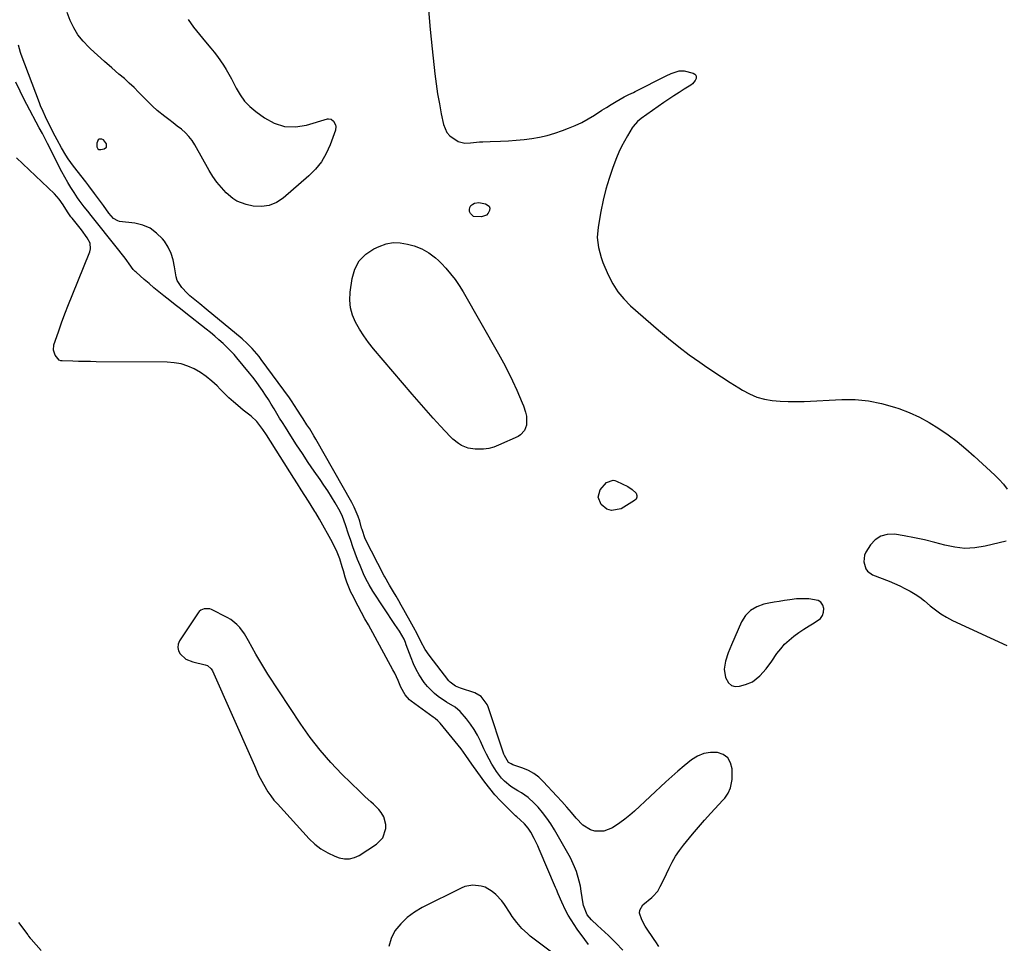
# Model space of a CAD drawing. Units: inches. Extents: x 1899770 to 1905050, y 385081 to 390396.
# Drawn here: x 1901317 to 1901796, y 385968 to 386417 of the extents above; entities that cross this region are included whole.
import ezdxf

# ---------------------------------------------------------------- set-up
doc = ezdxf.new("R2010")
doc.units = ezdxf.units.IN
doc.header["$MEASUREMENT"] = 0
for name, color, linetype in [('1', 7, 'Continuous'), ('7', 7, 'Continuous'), ('8', 7, 'Continuous')]:
    doc.layers.add(name, color=color, linetype=linetype)

msp = doc.modelspace()

# ---------------------------------------------------------------- linework, layer by layer
at = {"layer": '1', "color": 18}
for points in [[(1901359.33, 386354.75, 1632), (1901359.41, 386356.13, 1632), (1901359.37, 386356.25, 1632), (1901357.88, 386358.19, 1632), (1901357.17, 386358.64, 1632), (1901355.88, 386358.65, 1632), (1901355.41, 386358.28, 1632), (1901354.65, 386356.63, 1632), (1901354.62, 386354.92, 1632), (1901355.21, 386353.9, 1632), (1901355.63, 386353.6, 1632), (1901356.69, 386353.51, 1632), (1901358.24, 386353.9, 1632), (1901359.33, 386354.75, 1632)], [(1901593.85, 385967.07, 1628), (1901591.97, 385969.57, 1628), (1901588.35, 385974.53, 1628), (1901586.81, 385976.75, 1628), (1901585.34, 385979.02, 1628), (1901583.99, 385981.36, 1628), (1901582.72, 385983.75, 1628), (1901580.8, 385987.6, 1628), (1901579.05, 385991.71, 1628), (1901578.2, 385993.78, 1628), (1901577.77, 385994.82, 1628), (1901569.89, 386013.34, 1628), (1901569.11, 386015.1, 1628), (1901567.43, 386018.55, 1628), (1901565.72, 386021.72, 1628), (1901564.56, 386023.55, 1628), (1901562.71, 386025.78, 1628), (1901560.58, 386027.72, 1628), (1901558.91, 386029.11, 1628), (1901558.38, 386029.6, 1628), (1901553.75, 386034.1, 1628), (1901550.99, 386036.92, 1628), (1901548.33, 386039.83, 1628), (1901545.82, 386042.87, 1628), (1901543.41, 386046, 1628), (1901537.83, 386053.62, 1628), (1901537.07, 386054.68, 1628), (1901535.6, 386056.83, 1628), (1901534.16, 386059, 1628), (1901531.83, 386062.14, 1628), (1901521.68, 386074.65, 1628), (1901521.31, 386075.07, 1628), (1901520.52, 386075.87, 1628), (1901519.19, 386076.93, 1628), (1901518.29, 386077.6, 1628), (1901507.6, 386085.38, 1628), (1901506.78, 386086.05, 1628), (1901504.65, 386088.4, 1628), (1901502.61, 386092.13, 1628), (1901501.21, 386095.46, 1628), (1901499.56, 386098.91, 1628), (1901498.67, 386100.61, 1628), (1901486.75, 386122.44, 1628), (1901485.1, 386125.46, 1628), (1901483.47, 386128.5, 1628), (1901481.84, 386131.53, 1628), (1901480.23, 386134.58, 1628), (1901479.45, 386136.06, 1628), (1901478.3, 386138.39, 1628), (1901477.25, 386140.77, 1628), (1901476.33, 386143.2, 1628), (1901475.5, 386145.67, 1628), (1901474.58, 386148.72, 1628), (1901474, 386150.66, 1628), (1901472.84, 386154.54, 1628), (1901471.51, 386157.77, 1628), (1901470.04, 386160.93, 1628), (1901468.42, 386164.03, 1628), (1901463.79, 386172.37, 1628), (1901462.94, 386173.88, 1628), (1901461.19, 386176.88, 1628), (1901460.74, 386177.62, 1628), (1901460.28, 386178.36, 1628), (1901457.66, 386182.53, 1628), (1901455.89, 386185.35, 1628), (1901454.11, 386188.17, 1628), (1901452.33, 386190.99, 1628), (1901450.55, 386193.8, 1628), (1901437.21, 386214.9, 1628), (1901435.49, 386217.47, 1628), (1901432.45, 386221.4, 1628), (1901429.77, 386223.84, 1628), (1901425.94, 386226.85, 1628), (1901423.32, 386229.04, 1628), (1901421.11, 386230.94, 1628), (1901418.93, 386232.89, 1628), (1901416.82, 386234.91, 1628), (1901414.75, 386236.98, 1628), (1901413.15, 386238.63, 1628), (1901410.6, 386241, 1628), (1901407.93, 386243.2, 1628), (1901405.05, 386245.13, 1628), (1901402.04, 386246.87, 1628), (1901398.87, 386248.24, 1628), (1901395.63, 386249.29, 1628), (1901392.26, 386249.88, 1628), (1901388.82, 386250.15, 1628), (1901354.4, 386250.39, 1628), (1901351.54, 386250.42, 1628), (1901348.67, 386250.46, 1628), (1901345.81, 386250.53, 1628), (1901342.95, 386250.6, 1628), (1901337.85, 386250.76, 1628), (1901337.23, 386250.84, 1628), (1901336.38, 386251.22, 1628), (1901334.48, 386253.64, 1628), (1901333.55, 386256.03, 1628), (1901333.8, 386258.59, 1628), (1901335.97, 386264.86, 1628), (1901337.55, 386269.31, 1628), (1901339.17, 386273.74, 1628), (1901340.87, 386278.14, 1628), (1901342.61, 386282.53, 1628), (1901351.24, 386303.79, 1628), (1901351.59, 386305.22, 1628), (1901351.36, 386308.01, 1628), (1901349.92, 386310.69, 1628), (1901347.15, 386314.49, 1628), (1901342.66, 386320.1, 1628), (1901342.47, 386320.34, 1628), (1901342.09, 386320.81, 1628), (1901340.42, 386323.26, 1628), (1901338.32, 386326.73, 1628), (1901336.41, 386329.47, 1628), (1901334.15, 386331.93, 1628), (1901315.61, 386349.53, 1628)], [(1901696.92, 386135.18, 1632), (1901694.92, 386135.06, 1632), (1901691.77, 386134.68, 1632), (1901689.2, 386134.3, 1632), (1901686.64, 386133.89, 1632), (1901684.08, 386133.44, 1632), (1901681.52, 386132.96, 1632), (1901679.04, 386132.47, 1632), (1901675.63, 386131.24, 1632), (1901672.64, 386129.49, 1632), (1901670.27, 386126.96, 1632), (1901668.32, 386123.9, 1632), (1901663.38, 386112.76, 1632), (1901662.56, 386110.82, 1632), (1901661.79, 386108.86, 1632), (1901660.44, 386104.87, 1632), (1901659.86, 386100.85, 1632), (1901660.52, 386096.83, 1632), (1901661.91, 386094.28, 1632), (1901663.31, 386093.03, 1632), (1901665.12, 386092.55, 1632), (1901667.22, 386092.59, 1632), (1901670.25, 386093.42, 1632), (1901673.56, 386094.82, 1632), (1901677.09, 386097.69, 1632), (1901680.22, 386101.12, 1632), (1901683.01, 386104.82, 1632), (1901685.51, 386108.49, 1632), (1901687.31, 386110.85, 1632), (1901689.24, 386113.07, 1632), (1901691.4, 386115.08, 1632), (1901693.7, 386116.95, 1632), (1901696.16, 386118.68, 1632), (1901698.61, 386120.33, 1632), (1901701.12, 386121.91, 1632), (1901703.66, 386123.43, 1632), (1901706.66, 386125.55, 1632), (1901707.7, 386126.94, 1632), (1901708.19, 386128.6, 1632), (1901708.32, 386130.45, 1632), (1901707.73, 386132.11, 1632), (1901706.83, 386133.45, 1632), (1901705.46, 386134.31, 1632), (1901700.93, 386135.07, 1632), (1901696.92, 386135.18, 1632)], [(1901426.51, 386118.05, 1626), (1901424.16, 386121.24, 1626), (1901422.83, 386122.67, 1626), (1901419.81, 386125.1, 1626), (1901418.12, 386126.08, 1626), (1901410.53, 386129.87, 1626), (1901409.65, 386130.2, 1626), (1901406.9, 386130.32, 1626), (1901405.21, 386129.59, 1626), (1901404.53, 386128.99, 1626), (1901403.93, 386128.28, 1626), (1901394.95, 386114.66, 1626), (1901394.3, 386113.06, 1626), (1901394.05, 386111.47, 1626), (1901394.42, 386109.9, 1626), (1901395.18, 386108.35, 1626), (1901397.92, 386105.85, 1626), (1901401.33, 386104.42, 1626), (1901407.33, 386103.05, 1626), (1901408.49, 386102.64, 1626), (1901410.37, 386101.1, 1626), (1901410.99, 386100.04, 1626), (1901430.04, 386057.08, 1626), (1901430.71, 386055.55, 1626), (1901431.38, 386054.02, 1626), (1901432.7, 386050.94, 1626), (1901433.39, 386049.42, 1626), (1901434.88, 386046.43, 1626), (1901435.69, 386044.97, 1626), (1901437.87, 386041.36, 1626), (1901439.29, 386039.29, 1626), (1901440.84, 386037.31, 1626), (1901442.48, 386035.4, 1626), (1901457.93, 386018.51, 1626), (1901460.7, 386015.88, 1626), (1901463.68, 386013.55, 1626), (1901466.97, 386011.66, 1626), (1901470.45, 386010.08, 1626), (1901472.61, 386009.28, 1626), (1901475.13, 386008.75, 1626), (1901477.59, 386008.68, 1626), (1901479.98, 386009.29, 1626), (1901482.31, 386010.37, 1626), (1901490.71, 386015.83, 1626), (1901493.74, 386018.9, 1626), (1901495.28, 386023.47, 1626), (1901495.3, 386025.45, 1626), (1901494.29, 386029.14, 1626), (1901492.98, 386031.23, 1626), (1901491.82, 386032.63, 1626), (1901489.3, 386035.26, 1626), (1901487.95, 386036.48, 1626), (1901485.22, 386038.9, 1626), (1901483.88, 386040.15, 1626), (1901482.56, 386041.41, 1626), (1901473.9, 386049.9, 1626), (1901468.47, 386055.58, 1626), (1901463.29, 386061.48, 1626), (1901458.5, 386067.69, 1626), (1901453.97, 386074.12, 1626), (1901437.9, 386098.56, 1626), (1901435.87, 386101.73, 1626), (1901433.91, 386104.94, 1626), (1901432.03, 386108.21, 1626), (1901430.21, 386111.51, 1626), (1901428.53, 386114.66, 1626), (1901426.51, 386118.05, 1626)], [(1901589.46, 385953.14, 1626), (1901565.53, 385971.18, 1626), (1901564.08, 385972.35, 1626), (1901561.38, 385974.89, 1626), (1901558.94, 385977.71, 1626), (1901556.71, 385980.7, 1626), (1901555.67, 385982.24, 1626), (1901552.92, 385986.48, 1626), (1901551.66, 385988.22, 1626), (1901548.79, 385991.36, 1626), (1901547.03, 385992.86, 1626), (1901543.55, 385994.89, 1626), (1901541.64, 385995.49, 1626), (1901537.62, 385995.94, 1626), (1901533.71, 385995.25, 1626), (1901531.82, 385994.5, 1626), (1901512.92, 385985.02, 1626), (1901509.12, 385982.75, 1626), (1901505.6, 385980.16, 1626), (1901502.49, 385977.09, 1626), (1901499.66, 385973.69, 1626), (1901497.79, 385969.95, 1626), (1901496.73, 385966.11, 1626)], [(1901316.54, 385977.71, 1628), (1901321.06, 385971.71, 1628), (1901321.47, 385971.19, 1628), (1901322.33, 385970.18, 1628), (1901322.77, 385969.68, 1628), (1901327.58, 385964.21, 1628)]]:
    msp.add_polyline3d(points, dxfattribs=at)
at = {"layer": '7', "color": 18}
for points in [[(1901399.05, 386416.75, 1634), (1901401.75, 386413.03, 1634), (1901404.59, 386409.42, 1634), (1901407.53, 386405.88, 1634), (1901410.19, 386402.81, 1634), (1901411.83, 386400.83, 1634), (1901413.4, 386398.81, 1634), (1901414.88, 386396.72, 1634), (1901416.3, 386394.58, 1634), (1901417.63, 386392.38, 1634), (1901418.92, 386390.17, 1634), (1901420.15, 386387.91, 1634), (1901421.32, 386385.63, 1634), (1901422.44, 386383.37, 1634), (1901424.35, 386380.12, 1634), (1901426.54, 386377.11, 1634), (1901429.14, 386374.43, 1634), (1901432.02, 386371.99, 1634), (1901436.18, 386368.95, 1634), (1901441.01, 386366.38, 1634), (1901446.01, 386364.77, 1634), (1901451.25, 386364.61, 1634), (1901456.67, 386365.4, 1634), (1901466.86, 386368.43, 1634), (1901467.32, 386368.5, 1634), (1901468.64, 386368.25, 1634), (1901469.72, 386367.36, 1634), (1901470.81, 386365.47, 1634), (1901471, 386364.66, 1634), (1901470.79, 386362.99, 1634), (1901468.15, 386355.83, 1634), (1901466.21, 386351.6, 1634), (1901463.9, 386347.63, 1634), (1901461.01, 386344.05, 1634), (1901457.75, 386340.73, 1634), (1901445.33, 386329.87, 1634), (1901442, 386327.72, 1634), (1901438.5, 386326.25, 1634), (1901434.72, 386325.81, 1634), (1901430.76, 386326.06, 1634), (1901427.33, 386326.78, 1634), (1901422.85, 386328.4, 1634), (1901420.87, 386329.67, 1634), (1901417.6, 386332.55, 1634), (1901415.25, 386335.03, 1634), (1901413.06, 386337.63, 1634), (1901411.11, 386340.4, 1634), (1901409.32, 386343.31, 1634), (1901402.36, 386355.75, 1634), (1901400.99, 386357.88, 1634), (1901399.48, 386359.88, 1634), (1901397.73, 386361.68, 1634), (1901395.84, 386363.36, 1634), (1901393.82, 386364.93, 1634), (1901391.8, 386366.49, 1634), (1901389.78, 386368.06, 1634), (1901387.76, 386369.62, 1634), (1901384.09, 386372.54, 1634), (1901381.69, 386374.63, 1634), (1901379.41, 386376.84, 1634), (1901377.21, 386379.13, 1634), (1901375.02, 386381.44, 1634), (1901372.77, 386383.7, 1634), (1901370.45, 386385.88, 1634), (1901368.07, 386387.99, 1634), (1901365.46, 386390.23, 1634), (1901361.96, 386393.26, 1634), (1901358.47, 386396.31, 1634), (1901355.02, 386399.39, 1634), (1901351.58, 386402.49, 1634), (1901350.76, 386403.24, 1634), (1901347.99, 386406.14, 1634), (1901345.51, 386409.25, 1634), (1901343.49, 386412.67, 1634), (1901341.77, 386416.3, 1634), (1901340.33, 386420.11, 1634)], [(1901516.03, 386421.41, 1632), (1901516.87, 386411.92, 1632), (1901517.82, 386402.44, 1632), (1901519.14, 386390.31, 1632), (1901519.75, 386385.42, 1632), (1901520.44, 386380.55, 1632), (1901521.29, 386375.7, 1632), (1901522.22, 386370.86, 1632), (1901523.31, 386365.63, 1632), (1901524.99, 386361.75, 1632), (1901526.39, 386360.2, 1632), (1901530.37, 386357.42, 1632), (1901533.7, 386356.6, 1632), (1901536.4, 386356.83, 1632), (1901540.75, 386357.24, 1632), (1901542.5, 386357.36, 1632), (1901546.01, 386357.51, 1632), (1901551.01, 386357.63, 1632), (1901554.85, 386357.79, 1632), (1901558.68, 386358.04, 1632), (1901562.49, 386358.43, 1632), (1901566.3, 386358.91, 1632), (1901570.07, 386359.58, 1632), (1901573.8, 386360.41, 1632), (1901577.47, 386361.48, 1632), (1901581.1, 386362.72, 1632), (1901584.12, 386363.85, 1632), (1901587.38, 386365.2, 1632), (1901590.57, 386366.69, 1632), (1901593.65, 386368.39, 1632), (1901596.67, 386370.23, 1632), (1901600.35, 386372.62, 1632), (1901602.63, 386374.05, 1632), (1901604.93, 386375.45, 1632), (1901607.24, 386376.83, 1632), (1901611.17, 386379.11, 1632), (1901613.42, 386380.24, 1632), (1901615.71, 386381.32, 1632), (1901616.46, 386381.69, 1632), (1901631.66, 386389.35, 1632), (1901634.09, 386390.48, 1632), (1901637.86, 386391.79, 1632), (1901640.41, 386391.87, 1632), (1901644.8, 386390.69, 1632), (1901645.54, 386390.23, 1632), (1901646.05, 386389.65, 1632), (1901646.22, 386388.9, 1632), (1901646.17, 386388.03, 1632), (1901645.74, 386387.08, 1632), (1901644.47, 386385.5, 1632), (1901643.64, 386384.87, 1632), (1901640.39, 386382.9, 1632), (1901637.86, 386381.33, 1632), (1901635.36, 386379.72, 1632), (1901632.89, 386378.06, 1632), (1901630.44, 386376.37, 1632), (1901619.47, 386368.59, 1632), (1901617.62, 386367.09, 1632), (1901615.52, 386364.73, 1632), (1901615.08, 386364.06, 1632), (1901612.78, 386360.26, 1632), (1901611.3, 386357.65, 1632), (1901609.9, 386354.98, 1632), (1901608.65, 386352.25, 1632), (1901607.49, 386349.47, 1632), (1901605.67, 386344.74, 1632), (1901603.83, 386339.51, 1632), (1901602.2, 386334.23, 1632), (1901600.89, 386328.86, 1632), (1901599.78, 386323.43, 1632), (1901598.47, 386315.79, 1632), (1901598.1, 386310.83, 1632), (1901598.3, 386308.36, 1632), (1901598.69, 386305.89, 1632), (1901599.3, 386303.44, 1632), (1901600, 386301.03, 1632), (1901600.84, 386298.66, 1632), (1901601.77, 386296.32, 1632), (1901603.48, 386292.36, 1632), (1901605.59, 386288.25, 1632), (1901608.04, 386284.38, 1632), (1901610.97, 386280.88, 1632), (1901614.24, 386277.62, 1632), (1901627.93, 386265.7, 1632), (1901632.79, 386261.61, 1632), (1901637.74, 386257.62, 1632), (1901642.82, 386253.81, 1632), (1901647.99, 386250.11, 1632), (1901650.25, 386248.55, 1632), (1901654.37, 386245.74, 1632), (1901658.52, 386242.98, 1632), (1901662.72, 386240.29, 1632), (1901666.94, 386237.64, 1632), (1901668.79, 386236.5, 1632), (1901672.2, 386234.71, 1632), (1901675.71, 386233.23, 1632), (1901679.4, 386232.23, 1632), (1901683.19, 386231.55, 1632), (1901687.07, 386231.21, 1632), (1901690.95, 386231, 1632), (1901694.84, 386230.97, 1632), (1901698.73, 386231.07, 1632), (1901717.09, 386231.99, 1632), (1901723.61, 386231.94, 1632), (1901730.07, 386231.4, 1632), (1901736.41, 386230.12, 1632), (1901742.69, 386228.36, 1632), (1901744.79, 386227.63, 1632), (1901749.87, 386225.66, 1632), (1901754.83, 386223.43, 1632), (1901759.6, 386220.83, 1632), (1901764.24, 386217.99, 1632), (1901768.72, 386214.85, 1632), (1901773.08, 386211.58, 1632), (1901777.29, 386208.11, 1632), (1901781.4, 386204.51, 1632), (1901791.43, 386195.27, 1632), (1901793.58, 386193.12, 1632), (1901795.6, 386190.87, 1632), (1901797.44, 386188.46, 1632)], [(1901627.99, 385966.16, 1632), (1901626.56, 385968.37, 1632), (1901625.84, 385969.46, 1632), (1901625.1, 385970.55, 1632), (1901622.4, 385974.5, 1632), (1901621.44, 385976, 1632), (1901619.74, 385979.11, 1632), (1901618.67, 385982.28, 1632), (1901618.73, 385983.74, 1632), (1901620.31, 385986.3, 1632), (1901624.71, 385989.99, 1632), (1901625.12, 385990.33, 1632), (1901627.61, 385993.07, 1632), (1901628.69, 385995.2, 1632), (1901630.24, 385998.3, 1632), (1901631.73, 386001.42, 1632), (1901633.06, 386004.24, 1632), (1901634.56, 386007.16, 1632), (1901636.19, 386009.99, 1632), (1901638.02, 386012.7, 1632), (1901639.98, 386015.32, 1632), (1901641.51, 386017.22, 1632), (1901644.37, 386020.71, 1632), (1901647.28, 386024.15, 1632), (1901650.26, 386027.53, 1632), (1901653.29, 386030.87, 1632), (1901659.13, 386037.19, 1632), (1901660.06, 386038.28, 1632), (1901661.69, 386040.63, 1632), (1901662.94, 386043.2, 1632), (1901663.68, 386047.36, 1632), (1901663.66, 386052.51, 1632), (1901662.94, 386055.43, 1632), (1901661.62, 386057.8, 1632), (1901659.4, 386059.37, 1632), (1901656.58, 386060.4, 1632), (1901653.17, 386060.37, 1632), (1901649.91, 386059.85, 1632), (1901646.85, 386058.58, 1632), (1901643.93, 386056.82, 1632), (1901640.28, 386053.9, 1632), (1901637.26, 386051.39, 1632), (1901634.32, 386048.81, 1632), (1901631.42, 386046.16, 1632), (1901616.16, 386031.89, 1632), (1901613.9, 386029.88, 1632), (1901611.56, 386027.96, 1632), (1901609.13, 386026.18, 1632), (1901605.44, 386023.72, 1632), (1901601.35, 386022.1, 1632), (1901596.94, 386022.11, 1632), (1901594.78, 386022.77, 1632), (1901591.01, 386025.01, 1632), (1901587.84, 386028.49, 1632), (1901585.55, 386031.21, 1632), (1901583.23, 386033.9, 1632), (1901580.87, 386036.55, 1632), (1901578.47, 386039.18, 1632), (1901571.79, 386046.34, 1632), (1901569.59, 386048.38, 1632), (1901567.23, 386050.17, 1632), (1901564.63, 386051.6, 1632), (1901561.88, 386052.79, 1632), (1901557.01, 386054.47, 1632), (1901556.14, 386054.83, 1632), (1901554.93, 386055.56, 1632), (1901552.91, 386058.92, 1632), (1901552.67, 386059.58, 1632), (1901545.02, 386082.64, 1632), (1901544.56, 386083.77, 1632), (1901541.63, 386087.63, 1632), (1901538.47, 386089.39, 1632), (1901531.53, 386091.67, 1632), (1901530.74, 386091.96, 1632), (1901529.21, 386092.66, 1632), (1901527.12, 386094.06, 1632), (1901526.53, 386094.64, 1632), (1901525.97, 386095.27, 1632), (1901516.27, 386107.7, 1632), (1901514.4, 386110.43, 1632), (1901512.31, 386114.33, 1632), (1901510.42, 386118.12, 1632), (1901508.76, 386121.27, 1632), (1901507.9, 386122.83, 1632), (1901504.01, 386129.78, 1632), (1901502.76, 386131.97, 1632), (1901501.51, 386134.16, 1632), (1901500.24, 386136.34, 1632), (1901498.96, 386138.51, 1632), (1901497.06, 386141.68, 1632), (1901496.39, 386142.84, 1632), (1901495.41, 386144.6, 1632), (1901494.78, 386145.78, 1632), (1901494.47, 386146.37, 1632), (1901485.26, 386164.3, 1632), (1901483.68, 386168.78, 1632), (1901483.49, 386169.44, 1632), (1901482.54, 386172.87, 1632), (1901481.79, 386175.21, 1632), (1901479.91, 386179.72, 1632), (1901478.78, 386181.9, 1632), (1901461.23, 386212.75, 1632), (1901460.25, 386214.42, 1632), (1901458.22, 386217.73, 1632), (1901456.9, 386219.75, 1632), (1901455.03, 386222.6, 1632), (1901454.11, 386224.03, 1632), (1901452.34, 386226.82, 1632), (1901450.89, 386229.08, 1632), (1901449.41, 386231.32, 1632), (1901448.37, 386232.78, 1632), (1901434.65, 386251.51, 1632), (1901433.61, 386252.88, 1632), (1901432.54, 386254.22, 1632), (1901430.28, 386256.79, 1632), (1901427.87, 386259.22, 1632), (1901425.3, 386261.49, 1632), (1901407.84, 386275.99, 1632), (1901404.73, 386278.55, 1632), (1901401.59, 386281.08, 1632), (1901399.95, 386282.44, 1632), (1901398.56, 386283.71, 1632), (1901395.96, 386286.45, 1632), (1901393.79, 386289.85, 1632), (1901393.2, 386291.66, 1632), (1901392.51, 386296.52, 1632), (1901391.88, 386299.87, 1632), (1901390.89, 386303.07, 1632), (1901389.38, 386306.06, 1632), (1901387.52, 386308.91, 1632), (1901386.62, 386310.06, 1632), (1901383.77, 386312.92, 1632), (1901380.61, 386315.24, 1632), (1901377, 386316.75, 1632), (1901373.09, 386317.72, 1632), (1901365.78, 386318.62, 1632), (1901364.96, 386318.8, 1632), (1901362.84, 386320.04, 1632), (1901360.6, 386322.63, 1632), (1901357.85, 386326.39, 1632), (1901355.03, 386330.22, 1632), (1901353.61, 386332.13, 1632), (1901350.74, 386335.91, 1632), (1901349.28, 386337.79, 1632), (1901343.3, 386345.48, 1632), (1901340.78, 386348.94, 1632), (1901339.61, 386350.74, 1632), (1901337.42, 386354.44, 1632), (1901335.37, 386358.21, 1632), (1901334.39, 386360.11, 1632), (1901331.71, 386365.41, 1632), (1901329.74, 386369.41, 1632), (1901328.5, 386372.1, 1632), (1901327.34, 386374.84, 1632), (1901326.8, 386376.22, 1632), (1901317.9, 386399.81, 1632), (1901317.59, 386400.7, 1632), (1901316.61, 386404.31, 1632)], [(1901545.51, 386325.98, 1634), (1901545.78, 386325.01, 1634), (1901545.73, 386323.84, 1634), (1901545.05, 386322.65, 1634), (1901544.18, 386321.7, 1634), (1901541.71, 386320.77, 1634), (1901537.82, 386320.91, 1634), (1901536.38, 386322.47, 1634), (1901536.02, 386323.44, 1634), (1901535.9, 386324.4, 1634), (1901536.15, 386325.33, 1634), (1901536.65, 386326.25, 1634), (1901537.51, 386327, 1634), (1901538.42, 386327.51, 1634), (1901540.54, 386327.72, 1634), (1901543.73, 386327.2, 1634), (1901545.51, 386325.98, 1634)], [(1901482.31, 386299.45, 1634), (1901485.51, 386302.64, 1634), (1901489.44, 386305.29, 1634), (1901491.97, 386306.47, 1634), (1901495.34, 386307.62, 1634), (1901498.75, 386308.28, 1634), (1901502.23, 386308.19, 1634), (1901505.75, 386307.6, 1634), (1901508.96, 386306.69, 1634), (1901512.71, 386305.31, 1634), (1901516.19, 386303.36, 1634), (1901519.39, 386300.93, 1634), (1901520.86, 386299.57, 1634), (1901522.28, 386298.15, 1634), (1901524.42, 386295.83, 1634), (1901526.75, 386293.11, 1634), (1901528.96, 386290.31, 1634), (1901530.98, 386287.36, 1634), (1901532.86, 386284.31, 1634), (1901550.12, 386254.2, 1634), (1901552.51, 386249.86, 1634), (1901554.79, 386245.48, 1634), (1901556.92, 386241.02, 1634), (1901558.95, 386236.51, 1634), (1901561.56, 386230.44, 1634), (1901562.16, 386228.91, 1634), (1901563.2, 386225.81, 1634), (1901563.68, 386223.96, 1634), (1901563.73, 386219.62, 1634), (1901562.69, 386216.9, 1634), (1901560.8, 386214.85, 1634), (1901559.57, 386214.09, 1634), (1901550.1, 386209.75, 1634), (1901547.73, 386208.85, 1634), (1901545.31, 386208.19, 1634), (1901542.83, 386207.86, 1634), (1901538.7, 386207.81, 1634), (1901535.28, 386208.33, 1634), (1901532.09, 386209.68, 1634), (1901530.6, 386210.63, 1634), (1901527.86, 386212.81, 1634), (1901526.6, 386214.04, 1634), (1901521.88, 386219.08, 1634), (1901518.35, 386222.91, 1634), (1901514.85, 386226.78, 1634), (1901511.4, 386230.71, 1634), (1901507.99, 386234.66, 1634), (1901489.28, 386256.71, 1634), (1901486.85, 386259.75, 1634), (1901484.56, 386262.89, 1634), (1901482.48, 386266.17, 1634), (1901480.53, 386269.55, 1634), (1901479.06, 386273.06, 1634), (1901478.06, 386276.65, 1634), (1901477.75, 386280.37, 1634), (1901477.91, 386284.17, 1634), (1901478.84, 386290.91, 1634), (1901480.21, 386295.45, 1634), (1901482.31, 386299.45, 1634)], [(1901605.84, 386192.79, 1634), (1901606.68, 386192.64, 1634), (1901607.52, 386192.36, 1634), (1901612.89, 386189.75, 1634), (1901615.13, 386188.32, 1634), (1901616.96, 386186.41, 1634), (1901617.34, 386185.42, 1634), (1901617.4, 386184.48, 1634), (1901616.99, 386183.64, 1634), (1901616.26, 386182.86, 1634), (1901609.67, 386178.94, 1634), (1901604.98, 386177.99, 1634), (1901602.81, 386178.77, 1634), (1901599.96, 386181.01, 1634), (1901598.47, 386184.5, 1634), (1901599.58, 386188.13, 1634), (1901602.55, 386191.64, 1634), (1901605.84, 386192.79, 1634)], [(1901797, 386163.13, 1632), (1901786.71, 386160.67, 1632), (1901781.79, 386159.9, 1632), (1901776.88, 386159.65, 1632), (1901771.99, 386160.17, 1632), (1901767.11, 386161.2, 1632), (1901762.23, 386162.55, 1632), (1901757.31, 386163.78, 1632), (1901752.36, 386164.82, 1632), (1901747.37, 386165.73, 1632), (1901742.59, 386166.52, 1632), (1901739.13, 386166.44, 1632), (1901735.99, 386165.66, 1632), (1901733.32, 386163.83, 1632), (1901730.97, 386161.3, 1632), (1901728.8, 386157.88, 1632), (1901728.09, 386156.33, 1632), (1901727.67, 386153.1, 1632), (1901728.72, 386149.68, 1632), (1901729.56, 386148.5, 1632), (1901731.98, 386146.84, 1632), (1901740.11, 386143.63, 1632), (1901742.7, 386142.55, 1632), (1901745.26, 386141.41, 1632), (1901747.77, 386140.18, 1632), (1901750.25, 386138.88, 1632), (1901752.66, 386137.45, 1632), (1901754.98, 386135.92, 1632), (1901757.2, 386134.22, 1632), (1901760.04, 386131.79, 1632), (1901762.55, 386129.71, 1632), (1901765.18, 386127.8, 1632), (1901767.96, 386126.13, 1632), (1901770.86, 386124.63, 1632), (1901797.31, 386112.37, 1632)]]:
    msp.add_polyline3d(points, dxfattribs=at)
at = {"layer": '8', "color": 18}
msp.add_polyline3d([(1901610.52, 385964.27, 1630), (1901607.16, 385967.91, 1630), (1901603.6, 385971.37, 1630), (1901598.17, 385976.23, 1630), (1901595.31, 385979.05, 1630), (1901593.24, 385981.48, 1630), (1901591.41, 385985.96, 1630), (1901591.26, 385986.77, 1630), (1901590.31, 385993.03, 1630), (1901589.88, 385995.45, 1630), (1901589.35, 385997.84, 1630), (1901587.94, 386002.53, 1630), (1901587.06, 386004.82, 1630), (1901585.02, 386009.27, 1630), (1901583.85, 386011.42, 1630), (1901577.27, 386022.82, 1630), (1901575.48, 386025.71, 1630), (1901573.57, 386028.51, 1630), (1901571.48, 386031.19, 1630), (1901569.27, 386033.78, 1630), (1901567.38, 386035.86, 1630), (1901564.48, 386038.56, 1630), (1901561.17, 386040.74, 1630), (1901559.43, 386041.74, 1630), (1901556.1, 386043.95, 1630), (1901552.95, 386046.51, 1630), (1901551.54, 386047.93, 1630), (1901549.11, 386051.12, 1630), (1901548.3, 386052.39, 1630), (1901546.86, 386054.76, 1630), (1901545.48, 386057.17, 1630), (1901544.2, 386059.63, 1630), (1901542.99, 386062.13, 1630), (1901541.22, 386065.98, 1630), (1901539.77, 386068.83, 1630), (1901538.18, 386071.59, 1630), (1901536.39, 386074.22, 1630), (1901534.45, 386076.77, 1630), (1901531.33, 386080.41, 1630), (1901528.92, 386082.45, 1630), (1901524.83, 386084.95, 1630), (1901520.77, 386087.65, 1630), (1901518.85, 386089.11, 1630), (1901515.44, 386092.49, 1630), (1901513.95, 386094.39, 1630), (1901511.52, 386098.09, 1630), (1901509.99, 386100.77, 1630), (1901508.68, 386103.56, 1630), (1901507.5, 386106.42, 1630), (1901505.19, 386112.77, 1630), (1901504.78, 386113.86, 1630), (1901504.12, 386115.47, 1630), (1901501.84, 386119.37, 1630), (1901499.7, 386122.69, 1630), (1901488.94, 386138.9, 1630), (1901487.13, 386141.85, 1630), (1901486.31, 386143.37, 1630), (1901484.79, 386146.5, 1630), (1901484.08, 386148.08, 1630), (1901482.74, 386151.28, 1630), (1901481.54, 386154.31, 1630), (1901480.37, 386157.35, 1630), (1901479.23, 386160.41, 1630), (1901478.16, 386163.49, 1630), (1901477.13, 386166.59, 1630), (1901475.65, 386171.17, 1630), (1901474.24, 386175.21, 1630), (1901473.11, 386177.51, 1630), (1901470.55, 386181.84, 1630), (1901468.8, 386184.73, 1630), (1901467.01, 386187.59, 1630), (1901465.15, 386190.41, 1630), (1901463.25, 386193.2, 1630), (1901460.45, 386197.22, 1630), (1901457.54, 386201.46, 1630), (1901454.67, 386205.71, 1630), (1901451.85, 386210.01, 1630), (1901449.08, 386214.33, 1630), (1901446.4, 386218.56, 1630), (1901445, 386220.79, 1630), (1901443.61, 386223.02, 1630), (1901442.25, 386225.27, 1630), (1901440.89, 386227.52, 1630), (1901439.52, 386229.77, 1630), (1901438.13, 386232, 1630), (1901436.7, 386234.2, 1630), (1901435.22, 386236.42, 1630), (1901433.7, 386238.59, 1630), (1901432.15, 386240.73, 1630), (1901430.53, 386242.82, 1630), (1901428.87, 386244.88, 1630), (1901422.75, 386252.3, 1630), (1901421.41, 386253.86, 1630), (1901420.03, 386255.37, 1630), (1901417.12, 386258.26, 1630), (1901416.11, 386259.19, 1630), (1901414.08, 386261.02, 1630), (1901412.03, 386262.82, 1630), (1901409.93, 386264.57, 1630), (1901407.8, 386266.29, 1630), (1901397.99, 386274.01, 1630), (1901395.39, 386276.06, 1630), (1901392.79, 386278.11, 1630), (1901390.2, 386280.16, 1630), (1901387.3, 386282.46, 1630), (1901384.88, 386284.41, 1630), (1901382.47, 386286.38, 1630), (1901380.09, 386288.38, 1630), (1901377.72, 386290.4, 1630), (1901373.74, 386293.85, 1630), (1901373.39, 386294.17, 1630), (1901372.42, 386295.23, 1630), (1901371.54, 386296.37, 1630), (1901371.26, 386296.76, 1630), (1901368.4, 386300.77, 1630), (1901367.23, 386302.35, 1630), (1901364.81, 386305.45, 1630), (1901351.95, 386321.44, 1630), (1901350.25, 386323.56, 1630), (1901348.55, 386325.67, 1630), (1901346.12, 386328.92, 1630), (1901345.35, 386330.04, 1630), (1901343.62, 386332.63, 1630), (1901342.05, 386335.08, 1630), (1901340.53, 386337.56, 1630), (1901339.1, 386340.09, 1630), (1901337.73, 386342.66, 1630), (1901330.66, 386356.5, 1630), (1901329.68, 386358.42, 1630), (1901328.21, 386361.3, 1630), (1901326.7, 386364.16, 1630), (1901320.65, 386375.44, 1630), (1901318.41, 386379.76, 1630), (1901317.34, 386381.94, 1630), (1901315.29, 386386.36, 1630)], dxfattribs=at)

doc.saveas('drawing.dxf')
